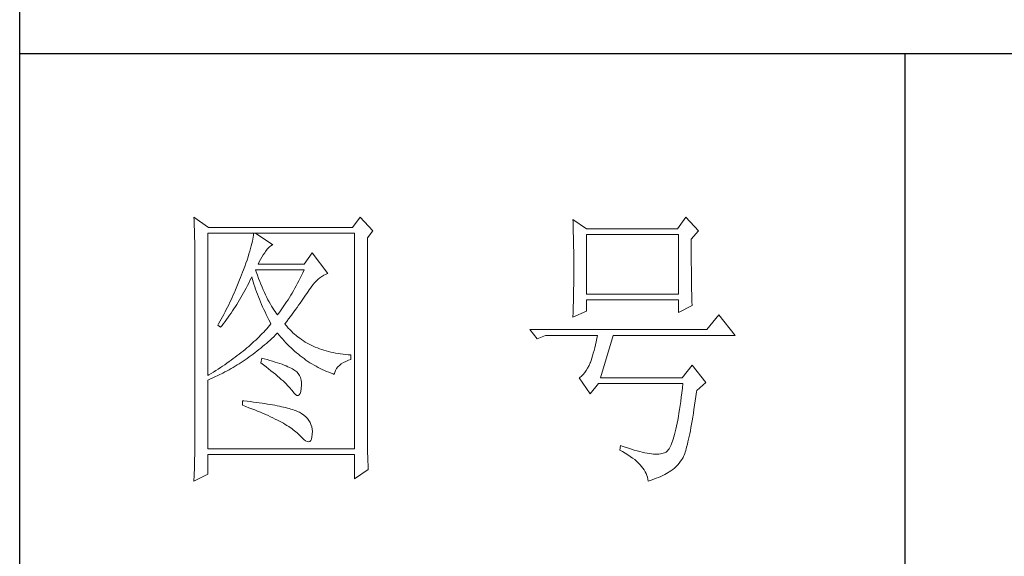
# Model space of a CAD drawing. Units: millimetres. Extents: x 156385 to 434119, y -106368 to -52398.
# Drawn here: x 433667 to 433860, y -54121 to -54016 of the extents above; entities that cross this region are included whole.
import ezdxf

# ---------------------------------------------------------------- set-up
doc = ezdxf.new("R2010")
doc.units = ezdxf.units.MM
doc.header["$LTSCALE"] = 0.25
doc.layers.get('0').update_dxf_attribs({"lineweight": 30})
doc.layers.add('轮廓线', color=7, linetype='Continuous', lineweight=30)

# ---------------------------------------------------------------- blocks, each defined once
blk = doc.blocks.new('A3')
for p, q in [((3400.05, -1395), (3400.05, 1395)), ((3750, 49.62), (3400.05, 49.62)), ((3550.01, 49.62), (3550.01, -251.13))]:
    blk.add_line(p, q)
at = {"layer": '轮廓线', "color": 7, "lineweight": 0}
for p, q in [((3429.57, 21.95), (3429.6, 21.42)), ((3432.06, 20.2), (3429.57, 21.95)), ((3457.72, 21.95), (3456.47, 20.2)), ((3459.89, 19.62), (3457.72, 21.95)), ((3512.91, 21.95), (3511.51, 20.01)), ((3515.09, 19.62), (3512.91, 21.95)), ((3429.6, 21.42), (3429.61, 20.9)), ((3429.61, 20.9), (3429.63, 20.38)), ((3429.63, 20.38), (3429.65, 19.87)), ((3456.47, 20.2), (3432.06, 20.2)), ((3493.79, 21.57), (3493.81, 21.1)), ((3496.12, 20.01), (3493.79, 21.57)), ((3493.81, 21.1), (3493.82, 20.64)), ((3493.82, 20.64), (3493.84, 20.17)), ((3493.84, 20.17), (3493.85, 19.7)), ((3429.65, 19.87), (3429.66, 19.37)), ((3429.66, 19.37), (3429.67, 18.87)), ((3429.67, 18.87), (3429.68, 18.38)), ((3429.68, 18.38), (3429.7, 17.9)), ((3431.91, -4.88), (3431.91, 19.23)), ((3431.91, 19.23), (3456.78, 19.23)), ((3439.61, 18.6), (3439.55, 18.26)), ((3439.65, 18.93), (3439.61, 18.6)), ((3439.68, 19.23), (3439.65, 18.93)), ((3442.94, 17.29), (3439.99, 19.23)), ((3456.78, 19.23), (3456.78, -17.32)), ((3458.96, 18.45), (3459.89, 19.62)), ((3458.96, -14.08), (3458.96, 18.45)), ((3493.85, 19.7), (3493.86, 19.23)), ((3493.86, 19.23), (3493.88, 18.75)), ((3493.88, 18.75), (3493.89, 18.28)), ((3511.51, 20.01), (3496.12, 20.01)), ((3496.12, 8.93), (3496.12, 19.04)), ((3496.12, 19.04), (3511.67, 19.04)), ((3511.67, 19.04), (3511.67, 8.93)), ((3513.84, 18.26), (3515.09, 19.62)), ((3429.7, 17.9), (3429.71, 17.42)), ((3429.71, 17.42), (3429.71, 16.95)), ((3429.71, 16.95), (3429.72, 16.48)), ((3439.29, 17.09), (3439.18, 16.65)), ((3439.39, 17.5), (3439.29, 17.09)), ((3439.48, 17.89), (3439.39, 17.5)), ((3439.55, 18.26), (3439.48, 17.89)), ((3442, 16.54), (3442.3, 16.88)), ((3442.3, 16.88), (3442.6, 17.12)), ((3442.6, 17.12), (3442.9, 17.27)), ((3442.9, 17.27), (3442.94, 17.29)), ((3493.89, 18.28), (3493.9, 17.8)), ((3493.9, 17.8), (3493.91, 17.32)), ((3493.91, 17.32), (3493.91, 16.83)), ((3493.91, 16.83), (3493.92, 16.34)), ((3513.84, 18), (3513.84, 18.26)), ((3513.84, 16.57), (3513.84, 18)), ((3429.72, 16.48), (3429.72, 16.03)), ((3429.72, 16.03), (3429.73, 15.57)), ((3429.73, 15.57), (3429.73, 15.13)), ((3429.73, 15.13), (3429.73, -15.29)), ((3438.74, 15.22), (3438.57, 14.7)), ((3438.9, 15.72), (3438.74, 15.22)), ((3439.05, 16.2), (3438.9, 15.72)), ((3439.18, 16.65), (3439.05, 16.2)), ((3440.84, 14.8), (3441.06, 15.19)), ((3441.06, 15.19), (3441.3, 15.57)), ((3441.3, 15.57), (3441.56, 15.94)), ((3441.56, 15.94), (3441.7, 16.12)), ((3441.7, 16.12), (3442, 16.54)), ((3449.63, 15.93), (3448.23, 13.98)), ((3452.28, 12.43), (3449.63, 15.93)), ((3493.92, 16.34), (3493.93, 15.35)), ((3493.93, 15.35), (3493.94, 14.36)), ((3513.85, 15.88), (3513.84, 16.57)), ((3513.85, 15.22), (3513.85, 15.88)), ((3513.85, 14.58), (3513.85, 15.22)), ((3438.18, 13.59), (3437.96, 13.01)), ((3438.38, 14.16), (3438.18, 13.59)), ((3438.57, 14.7), (3438.38, 14.16)), ((3440.46, 13.98), (3440.64, 14.4)), ((3448.23, 13.98), (3440.46, 13.98)), ((3440.64, 14.4), (3440.84, 14.8)), ((3493.94, 14.36), (3493.94, 12.37)), ((3513.85, 13.96), (3513.85, 14.58)), ((3513.86, 13.37), (3513.85, 13.96)), ((3513.86, 12.8), (3513.86, 13.37)), ((3437.49, 11.76), (3437.32, 11.33)), ((3437.65, 12.19), (3437.49, 11.76)), ((3437.82, 12.62), (3437.65, 12.19)), ((3437.96, 13.01), (3437.82, 12.62)), ((3439.27, 11.64), (3439.37, 11.84)), ((3439.37, 11.84), (3439.49, 11.42)), ((3440.12, 12.67), (3439.99, 13.01)), ((3439.99, 13.01), (3448.23, 13.01)), ((3440.32, 12.12), (3440.12, 12.67)), ((3440.52, 11.59), (3440.32, 12.12)), ((3447.79, 12.08), (3447.56, 11.63)), ((3448.01, 12.54), (3447.79, 12.08)), ((3448.23, 13.01), (3448.01, 12.54)), ((3450.62, 11.43), (3450.93, 11.69)), ((3450.93, 11.69), (3451.24, 11.92)), ((3451.24, 11.92), (3451.57, 12.11)), ((3451.57, 12.11), (3451.89, 12.27)), ((3451.89, 12.27), (3452.23, 12.41)), ((3452.23, 12.41), (3452.28, 12.43)), ((3493.94, 12.37), (3493.93, 11.36)), ((3513.87, 12.25), (3513.86, 12.8)), ((3513.87, 11.73), (3513.87, 12.25)), ((3513.88, 11.22), (3513.87, 11.73)), ((3436.98, 10.47), (3436.62, 9.63)), ((3437.32, 11.33), (3436.98, 10.47)), ((3438.42, 9.95), (3438.63, 10.36)), ((3438.63, 10.36), (3438.85, 10.79)), ((3438.85, 10.79), (3439.06, 11.21)), ((3439.06, 11.21), (3439.27, 11.64)), ((3439.49, 11.42), (3439.62, 11.01)), ((3439.62, 11.01), (3439.75, 10.59)), ((3439.75, 10.59), (3439.89, 10.16)), ((3439.89, 10.16), (3440.03, 9.74)), ((3440.72, 11.08), (3440.52, 11.59)), ((3440.92, 10.59), (3440.72, 11.08)), ((3441.12, 10.11), (3440.92, 10.59)), ((3441.32, 9.65), (3441.12, 10.11)), ((3446.89, 10.32), (3446.66, 9.91)), ((3447.12, 10.75), (3446.89, 10.32)), ((3447.34, 11.18), (3447.12, 10.75)), ((3447.56, 11.63), (3447.34, 11.18)), ((3449.16, 9.71), (3449.44, 10.11)), ((3449.44, 10.11), (3449.73, 10.49)), ((3449.73, 10.49), (3450.02, 10.84)), ((3450.02, 10.84), (3450.32, 11.15)), ((3450.32, 11.15), (3450.62, 11.43)), ((3493.92, 10.37), (3493.91, 9.88)), ((3493.93, 10.86), (3493.92, 10.37)), ((3493.93, 11.36), (3493.93, 10.86)), ((3513.88, 10.75), (3513.88, 11.22)), ((3513.89, 10.29), (3513.88, 10.75)), ((3513.9, 9.86), (3513.89, 10.29)), ((3436.06, 8.37), (3435.87, 7.95)), ((3436.25, 8.79), (3436.06, 8.37)), ((3436.44, 9.21), (3436.25, 8.79)), ((3436.62, 9.63), (3436.44, 9.21)), ((3437.52, 8.34), (3437.75, 8.74)), ((3437.75, 8.74), (3437.97, 9.14)), ((3437.97, 9.14), (3438.2, 9.54)), ((3438.2, 9.54), (3438.42, 9.95)), ((3440.03, 9.74), (3440.18, 9.32)), ((3440.18, 9.32), (3440.34, 8.89)), ((3440.34, 8.89), (3440.5, 8.47)), ((3440.5, 8.47), (3440.68, 8.04)), ((3441.52, 9.2), (3441.32, 9.65)), ((3441.72, 8.77), (3441.52, 9.2)), ((3441.92, 8.36), (3441.72, 8.77)), ((3442.12, 7.97), (3441.92, 8.36)), ((3445.98, 8.72), (3445.75, 8.34)), ((3446.21, 9.1), (3445.98, 8.72)), ((3446.44, 9.5), (3446.21, 9.1)), ((3446.66, 9.91), (3446.44, 9.5)), ((3448.05, 8.08), (3448.28, 8.41)), ((3448.28, 8.41), (3448.5, 8.73)), ((3448.5, 8.73), (3448.72, 9.04)), ((3448.72, 9.04), (3448.92, 9.34)), ((3448.92, 9.34), (3449.12, 9.63)), ((3449.12, 9.63), (3449.16, 9.71)), ((3493.89, 8.43), (3493.88, 7.95)), ((3493.9, 8.91), (3493.89, 8.43)), ((3493.91, 9.39), (3493.9, 8.91)), ((3493.91, 9.88), (3493.91, 9.39)), ((3511.67, 8.93), (3496.12, 8.93)), ((3513.91, 9.45), (3513.9, 9.86)), ((3513.92, 9.06), (3513.91, 9.45)), ((3513.93, 8.69), (3513.92, 9.06)), ((3513.94, 8.35), (3513.93, 8.69)), ((3513.95, 8.03), (3513.94, 8.35)), ((3435.26, 6.72), (3435.05, 6.31)), ((3435.47, 7.13), (3435.26, 6.72)), ((3435.67, 7.54), (3435.47, 7.13)), ((3435.87, 7.95), (3435.67, 7.54)), ((3436.35, 6.43), (3436.59, 6.8)), ((3436.59, 6.8), (3436.83, 7.18)), ((3436.83, 7.18), (3437.06, 7.56)), ((3437.06, 7.56), (3437.29, 7.95)), ((3437.29, 7.95), (3437.52, 8.34)), ((3440.68, 8.04), (3440.85, 7.61)), ((3440.85, 7.61), (3441.03, 7.18)), ((3441.03, 7.18), (3441.22, 6.75)), ((3441.22, 6.75), (3441.42, 6.32)), ((3442.32, 7.6), (3442.12, 7.97)), ((3442.52, 7.23), (3442.32, 7.6)), ((3442.72, 6.89), (3442.52, 7.23)), ((3442.92, 6.56), (3442.72, 6.89)), ((3444.82, 6.91), (3444.58, 6.57)), ((3445.05, 7.25), (3444.82, 6.91)), ((3445.28, 7.6), (3445.05, 7.25)), ((3445.52, 7.97), (3445.28, 7.6)), ((3445.75, 8.34), (3445.52, 7.97)), ((3447.04, 6.67), (3447.31, 7.04)), ((3447.31, 7.04), (3447.56, 7.39)), ((3447.56, 7.39), (3447.81, 7.74)), ((3447.81, 7.74), (3448.05, 8.08)), ((3493.86, 7.01), (3493.84, 6.54)), ((3493.87, 7.48), (3493.86, 7.01)), ((3493.88, 7.95), (3493.87, 7.48)), ((3496.12, 6.01), (3496.12, 7.96)), ((3496.12, 7.96), (3511.67, 7.96)), ((3511.67, 7.96), (3511.67, 5.82)), ((3511.67, 5.82), (3514, 6.98)), ((3513.96, 7.74), (3513.95, 8.03)), ((3513.97, 7.46), (3513.96, 7.74)), ((3513.99, 7.21), (3513.97, 7.46)), ((3514, 6.98), (3513.99, 7.21)), ((3434.41, 5.09), (3433.97, 4.29)), ((3434.63, 5.49), (3434.41, 5.09)), ((3434.84, 5.9), (3434.63, 5.49)), ((3435.05, 6.31), (3434.84, 5.9)), ((3435.37, 4.99), (3435.62, 5.34)), ((3435.62, 5.34), (3435.86, 5.7)), ((3435.86, 5.7), (3436.11, 6.06)), ((3436.11, 6.06), (3436.35, 6.43)), ((3441.42, 6.32), (3441.62, 5.89)), ((3441.62, 5.89), (3441.83, 5.46)), ((3441.83, 5.46), (3442.04, 5.02)), ((3442.04, 5.02), (3442.26, 4.58)), ((3443.12, 6.26), (3442.92, 6.56)), ((3443.32, 5.96), (3443.12, 6.26)), ((3443.52, 5.69), (3443.32, 5.96)), ((3443.72, 5.43), (3443.52, 5.69)), ((3443.88, 5.63), (3443.72, 5.43)), ((3444.11, 5.93), (3443.88, 5.63)), ((3444.35, 6.25), (3444.11, 5.93)), ((3444.58, 6.57), (3444.35, 6.25)), ((3445.6, 4.72), (3445.91, 5.12)), ((3445.91, 5.12), (3446.2, 5.53)), ((3446.2, 5.53), (3446.49, 5.92)), ((3446.49, 5.92), (3446.77, 6.3)), ((3446.77, 6.3), (3447.04, 6.67)), ((3493.79, 5.04), (3496.12, 6.01)), ((3493.81, 5.63), (3493.79, 5.18)), ((3493.79, 5.18), (3493.79, 5.04)), ((3493.84, 6.54), (3493.81, 5.63)), ((3518.51, 5.43), (3516.48, 2.9)), ((3521.31, 1.93), (3518.51, 5.43)), ((3433.74, 3.89), (3433.62, 3.68)), ((3433.62, 3.68), (3434.08, 3.29)), ((3433.97, 4.29), (3433.74, 3.89)), ((3434.08, 3.29), (3434.34, 3.62)), ((3434.34, 3.62), (3434.6, 3.95)), ((3434.6, 3.95), (3434.86, 4.3)), ((3434.86, 4.3), (3435.12, 4.64)), ((3435.12, 4.64), (3435.37, 4.99)), ((3442.4, 3.59), (3442.16, 3.31)), ((3442.26, 4.58), (3442.49, 4.15)), ((3442.63, 3.87), (3442.4, 3.59)), ((3442.49, 4.15), (3442.63, 3.87)), ((3444.97, 3.87), (3445.29, 4.3)), ((3445.06, 3.75), (3444.97, 3.87)), ((3445.31, 3.46), (3445.06, 3.75)), ((3445.29, 4.3), (3445.6, 4.72)), ((3445.56, 3.17), (3445.31, 3.46)), ((3440.6, 1.67), (3440.33, 1.4)), ((3440.88, 1.94), (3440.6, 1.67)), ((3441.14, 2.22), (3440.88, 1.94)), ((3441.4, 2.49), (3441.14, 2.22)), ((3441.66, 2.76), (3441.4, 2.49)), ((3441.91, 3.04), (3441.66, 2.76)), ((3442.16, 3.31), (3441.91, 3.04)), ((3442.78, 1.41), (3443.09, 1.7)), ((3443.09, 1.7), (3443.39, 1.99)), ((3443.39, 1.99), (3443.69, 2.29)), ((3443.69, 2.29), (3443.72, 2.32)), ((3443.72, 2.32), (3444, 1.98)), ((3444, 1.98), (3444.28, 1.65)), ((3445.82, 2.9), (3445.56, 3.17)), ((3446.09, 2.63), (3445.82, 2.9)), ((3446.36, 2.37), (3446.09, 2.63)), ((3446.64, 2.13), (3446.36, 2.37)), ((3446.92, 1.88), (3446.64, 2.13)), ((3447.21, 1.65), (3446.92, 1.88)), ((3516.48, 2.9), (3486.48, 2.9)), ((3486.48, 2.9), (3487.72, 1.34)), ((3487.72, 1.34), (3489.12, 1.93)), ((3489.12, 1.93), (3497.98, 1.93)), ((3497.98, 1.93), (3497.86, 1.37)), ((3498.45, -5.27), (3500.63, 1.93)), ((3500.63, 1.93), (3521.31, 1.93)), ((3438.86, 0.06), (3438.55, -0.2)), ((3439.16, 0.33), (3438.86, 0.06)), ((3439.46, 0.59), (3439.16, 0.33)), ((3439.75, 0.86), (3439.46, 0.59)), ((3440.04, 1.13), (3439.75, 0.86)), ((3440.33, 1.4), (3440.04, 1.13)), ((3440.9, -0.24), (3441.22, 0.03)), ((3441.22, 0.03), (3441.53, 0.3)), ((3441.53, 0.3), (3441.85, 0.57)), ((3441.85, 0.57), (3442.16, 0.85)), ((3442.16, 0.85), (3442.47, 1.12)), ((3442.47, 1.12), (3442.78, 1.41)), ((3444.28, 1.65), (3444.56, 1.32)), ((3444.56, 1.32), (3444.85, 1)), ((3444.85, 1), (3445.14, 0.69)), ((3445.14, 0.69), (3445.43, 0.39)), ((3445.43, 0.39), (3445.73, 0.09)), ((3445.73, 0.09), (3446.03, -0.2)), ((3447.51, 1.43), (3447.21, 1.65)), ((3447.82, 1.21), (3447.51, 1.43)), ((3448.13, 1), (3447.82, 1.21)), ((3448.45, 0.8), (3448.13, 1)), ((3448.77, 0.61), (3448.45, 0.8)), ((3449.1, 0.43), (3448.77, 0.61)), ((3449.44, 0.26), (3449.1, 0.43)), ((3449.78, 0.1), (3449.44, 0.26)), ((3450.13, -0.06), (3449.78, 0.1)), ((3497.62, 0.31), (3497.5, -0.18)), ((3497.74, 0.83), (3497.62, 0.31)), ((3497.86, 1.37), (3497.74, 0.83)), ((3436.92, -1.5), (3436.58, -1.76)), ((3437.26, -1.25), (3436.92, -1.5)), ((3437.59, -0.99), (3437.26, -1.25)), ((3437.92, -0.73), (3437.59, -0.99)), ((3438.24, -0.46), (3437.92, -0.73)), ((3438.55, -0.2), (3438.24, -0.46)), ((3438.95, -1.73), (3439.27, -1.49)), ((3439.27, -1.49), (3439.6, -1.25)), ((3439.6, -1.25), (3439.93, -1)), ((3439.93, -1), (3440.26, -0.75)), ((3440.26, -0.75), (3440.58, -0.49)), ((3440.58, -0.49), (3440.9, -0.24)), ((3446.03, -0.2), (3446.33, -0.48)), ((3446.33, -0.48), (3446.64, -0.75)), ((3446.64, -0.75), (3446.96, -1.02)), ((3446.96, -1.02), (3447.27, -1.28)), ((3447.27, -1.28), (3447.59, -1.53)), ((3447.59, -1.53), (3447.91, -1.78)), ((3450.49, -0.21), (3450.13, -0.06)), ((3450.85, -0.35), (3450.49, -0.21)), ((3451.22, -0.48), (3450.85, -0.35)), ((3451.59, -0.6), (3451.22, -0.48)), ((3451.98, -0.71), (3451.59, -0.6)), ((3452.37, -0.82), (3451.98, -0.71)), ((3452.76, -0.91), (3452.37, -0.82)), ((3453.16, -1), (3452.76, -0.91)), ((3453.57, -1.08), (3453.16, -1)), ((3453.99, -1.15), (3453.57, -1.08)), ((3454.41, -1.21), (3453.99, -1.15)), ((3454.84, -1.27), (3454.41, -1.21)), ((3455.27, -1.31), (3454.84, -1.27)), ((3455.71, -1.35), (3455.27, -1.31)), ((3456.16, -1.38), (3455.71, -1.35)), ((3456.16, -2.16), (3456.16, -1.38)), ((3497.13, -1.53), (3497.01, -1.93)), ((3497.25, -1.1), (3497.13, -1.53)), ((3497.37, -0.65), (3497.25, -1.1)), ((3497.5, -0.18), (3497.37, -0.65)), ((3434.43, -3.29), (3434.05, -3.54)), ((3434.8, -3.04), (3434.43, -3.29)), ((3435.17, -2.78), (3434.8, -3.04)), ((3435.53, -2.53), (3435.17, -2.78)), ((3435.88, -2.28), (3435.53, -2.53)), ((3436.24, -2.02), (3435.88, -2.28)), ((3436.23, -3.5), (3436.57, -3.29)), ((3436.58, -1.76), (3436.24, -2.02)), ((3436.57, -3.29), (3436.92, -3.08)), ((3436.92, -3.08), (3437.26, -2.87)), ((3437.26, -2.87), (3437.6, -2.65)), ((3437.6, -2.65), (3437.94, -2.43)), ((3437.94, -2.43), (3438.28, -2.2)), ((3438.28, -2.2), (3438.61, -1.97)), ((3438.61, -1.97), (3438.95, -1.73)), ((3441.08, -1.96), (3440.92, -2.74)), ((3440.92, -2.74), (3441.38, -3.08)), ((3441.45, -2.06), (3441.08, -1.96)), ((3441.38, -3.08), (3441.82, -3.42)), ((3441.96, -2.19), (3441.45, -2.06)), ((3442.44, -2.32), (3441.96, -2.19)), ((3442.89, -2.45), (3442.44, -2.32)), ((3443.33, -2.59), (3442.89, -2.45)), ((3443.75, -2.72), (3443.33, -2.59)), ((3444.14, -2.85), (3443.75, -2.72)), ((3444.52, -2.98), (3444.14, -2.85)), ((3444.87, -3.11), (3444.52, -2.98)), ((3445.2, -3.24), (3444.87, -3.11)), ((3445.5, -3.38), (3445.2, -3.24)), ((3447.91, -1.78), (3448.24, -2.02)), ((3448.24, -2.02), (3448.56, -2.25)), ((3448.56, -2.25), (3448.9, -2.48)), ((3448.9, -2.48), (3449.24, -2.7)), ((3449.24, -2.7), (3449.57, -2.91)), ((3449.57, -2.91), (3449.92, -3.11)), ((3449.92, -3.11), (3450.27, -3.3)), ((3450.27, -3.3), (3450.62, -3.5)), ((3453.97, -3.43), (3454.24, -3.16)), ((3454.24, -3.16), (3454.54, -2.91)), ((3454.54, -2.91), (3454.9, -2.69)), ((3454.9, -2.69), (3455.3, -2.49)), ((3455.3, -2.49), (3455.74, -2.3)), ((3455.74, -2.3), (3456.16, -2.16)), ((3496.52, -3.2), (3496.29, -3.62)), ((3496.74, -2.74), (3496.52, -3.2)), ((3496.76, -2.67), (3496.74, -2.74)), ((3496.89, -2.31), (3496.76, -2.67)), ((3497.01, -1.93), (3496.89, -2.31)), ((3514, -3.13), (3512.29, -5.27)), ((3516.33, -6.05), (3514, -3.13)), ((3432.08, -4.77), (3431.91, -4.88)), ((3432.48, -4.53), (3432.08, -4.77)), ((3432.88, -4.29), (3432.48, -4.53)), ((3433.27, -4.04), (3432.88, -4.29)), ((3433.01, -5.17), (3433.74, -4.83)), ((3433.66, -3.79), (3433.27, -4.04)), ((3434.05, -3.54), (3433.66, -3.79)), ((3433.74, -4.83), (3434.46, -4.47)), ((3434.46, -4.47), (3434.82, -4.28)), ((3434.82, -4.28), (3435.18, -4.09)), ((3435.18, -4.09), (3435.53, -3.9)), ((3435.53, -3.9), (3435.88, -3.7)), ((3435.88, -3.7), (3436.23, -3.5)), ((3441.82, -3.42), (3442.23, -3.74)), ((3442.23, -3.74), (3442.63, -4.06)), ((3442.63, -4.06), (3443.02, -4.37)), ((3443.02, -4.37), (3443.38, -4.67)), ((3443.38, -4.67), (3443.73, -4.97)), ((3443.73, -4.97), (3444.06, -5.25)), ((3445.79, -3.51), (3445.5, -3.38)), ((3446.06, -3.64), (3445.79, -3.51)), ((3446.3, -3.77), (3446.06, -3.64)), ((3446.52, -3.91), (3446.3, -3.77)), ((3446.66, -4), (3446.52, -3.91)), ((3446.99, -4.26), (3446.66, -4)), ((3447.26, -4.56), (3446.99, -4.26)), ((3447.47, -4.88), (3447.26, -4.56)), ((3447.64, -5.24), (3447.47, -4.88)), ((3450.62, -3.5), (3450.97, -3.68)), ((3450.97, -3.68), (3451.33, -3.85)), ((3451.33, -3.85), (3451.69, -4.02)), ((3451.69, -4.02), (3452.06, -4.18)), ((3452.06, -4.18), (3452.43, -4.33)), ((3452.43, -4.33), (3452.8, -4.48)), ((3452.8, -4.48), (3453.18, -4.62)), ((3453.18, -4.62), (3453.36, -4.68)), ((3453.36, -4.68), (3453.45, -4.34)), ((3453.45, -4.34), (3453.58, -4.01)), ((3453.58, -4.01), (3453.75, -3.71)), ((3453.75, -3.71), (3453.97, -3.43)), ((3495.25, -4.96), (3494.96, -5.2)), ((3495.53, -4.68), (3495.25, -4.96)), ((3495.79, -4.37), (3495.53, -4.68)), ((3496.05, -4.01), (3495.79, -4.37)), ((3496.29, -3.62), (3496.05, -4.01)), ((3431.91, -5.66), (3432.28, -5.5)), ((3431.91, -17.32), (3431.91, -5.66)), ((3432.28, -5.5), (3432.65, -5.34)), ((3432.65, -5.34), (3433.01, -5.17)), ((3444.06, -5.25), (3444.37, -5.53)), ((3444.37, -5.53), (3444.67, -5.79)), ((3444.67, -5.79), (3444.95, -6.05)), ((3444.95, -6.05), (3445.21, -6.31)), ((3445.21, -6.31), (3445.45, -6.55)), ((3445.45, -6.55), (3445.67, -6.79)), ((3447.75, -5.64), (3447.64, -5.24)), ((3447.81, -6.06), (3447.75, -5.64)), ((3447.77, -7.02), (3447.81, -6.53)), ((3447.81, -6.53), (3447.81, -6.06)), ((3494.96, -5.2), (3494.87, -5.27)), ((3494.87, -5.27), (3496.74, -7.99)), ((3496.74, -7.99), (3498.14, -6.24)), ((3498.14, -6.24), (3512.44, -6.24)), ((3512.29, -5.27), (3498.45, -5.27)), ((3512.44, -6.24), (3512.35, -7.04)), ((3514.78, -7.41), (3516.33, -6.05)), ((3445.67, -6.79), (3445.88, -7.01)), ((3445.88, -7.01), (3446.07, -7.23)), ((3446.07, -7.23), (3446.21, -7.41)), ((3446.21, -7.41), (3446.5, -7.82)), ((3446.5, -7.82), (3446.77, -8.11)), ((3446.77, -8.11), (3447.01, -8.26)), ((3447.01, -8.26), (3447.22, -8.28)), ((3447.22, -8.28), (3447.39, -8.17)), ((3447.39, -8.17), (3447.55, -7.93)), ((3447.55, -7.93), (3447.67, -7.56)), ((3447.67, -7.56), (3447.76, -7.06)), ((3447.76, -7.06), (3447.77, -7.02)), ((3512.25, -7.81), (3512.16, -8.55)), ((3512.35, -7.04), (3512.25, -7.81)), ((3514.63, -8.44), (3514.74, -7.67)), ((3514.74, -7.67), (3514.78, -7.41)), ((3437.82, -9.16), (3437.82, -9.93)), ((3438.03, -9.18), (3437.82, -9.16)), ((3437.82, -9.93), (3438.35, -10.13)), ((3438.58, -9.24), (3438.03, -9.18)), ((3439.12, -9.3), (3438.58, -9.24)), ((3439.64, -9.37), (3439.12, -9.3)), ((3440.15, -9.44), (3439.64, -9.37)), ((3440.64, -9.5), (3440.15, -9.44)), ((3441.12, -9.57), (3440.64, -9.5)), ((3441.58, -9.64), (3441.12, -9.57)), ((3442.03, -9.71), (3441.58, -9.64)), ((3442.47, -9.78), (3442.03, -9.71)), ((3442.89, -9.86), (3442.47, -9.78)), ((3443.29, -9.93), (3442.89, -9.86)), ((3443.68, -10.01), (3443.29, -9.93)), ((3444.06, -10.08), (3443.68, -10.01)), ((3511.96, -9.96), (3511.86, -10.61)), ((3512.06, -9.27), (3511.96, -9.96)), ((3512.16, -8.55), (3512.06, -9.27)), ((3514.3, -10.61), (3514.41, -9.92)), ((3514.41, -9.92), (3514.52, -9.19)), ((3514.52, -9.19), (3514.63, -8.44)), ((3438.35, -10.13), (3438.88, -10.33)), ((3438.88, -10.33), (3439.39, -10.52)), ((3439.39, -10.52), (3439.88, -10.72)), ((3439.88, -10.72), (3440.37, -10.92)), ((3440.37, -10.92), (3440.83, -11.11)), ((3440.83, -11.11), (3441.29, -11.3)), ((3441.29, -11.3), (3441.73, -11.49)), ((3441.73, -11.49), (3442.15, -11.68)), ((3444.42, -10.16), (3444.06, -10.08)), ((3444.77, -10.24), (3444.42, -10.16)), ((3445.11, -10.32), (3444.77, -10.24)), ((3445.42, -10.4), (3445.11, -10.32)), ((3445.73, -10.49), (3445.42, -10.4)), ((3446.02, -10.57), (3445.73, -10.49)), ((3446.29, -10.66), (3446.02, -10.57)), ((3446.55, -10.74), (3446.29, -10.66)), ((3446.8, -10.83), (3446.55, -10.74)), ((3447.03, -10.92), (3446.8, -10.83)), ((3447.25, -11.01), (3447.03, -10.92)), ((3447.45, -11.1), (3447.25, -11.01)), ((3447.8, -11.31), (3447.45, -11.1)), ((3448.17, -11.59), (3447.8, -11.31)), ((3448.51, -11.88), (3448.17, -11.59)), ((3511.76, -11.25), (3511.66, -11.85)), ((3511.86, -10.61), (3511.76, -11.25)), ((3514.09, -11.93), (3514.2, -11.28)), ((3514.2, -11.28), (3514.3, -10.61)), ((3442.15, -11.68), (3442.56, -11.87)), ((3442.56, -11.87), (3442.96, -12.06)), ((3442.96, -12.06), (3443.34, -12.25)), ((3443.34, -12.25), (3443.71, -12.43)), ((3443.71, -12.43), (3444.07, -12.62)), ((3444.07, -12.62), (3444.41, -12.8)), ((3444.41, -12.8), (3444.74, -12.98)), ((3444.74, -12.98), (3445.05, -13.16)), ((3445.05, -13.16), (3445.34, -13.35)), ((3445.34, -13.35), (3445.63, -13.53)), ((3448.79, -12.18), (3448.51, -11.88)), ((3449.04, -12.51), (3448.79, -12.18)), ((3449.25, -12.85), (3449.04, -12.51)), ((3449.41, -13.2), (3449.25, -12.85)), ((3449.53, -13.58), (3449.41, -13.2)), ((3511.45, -12.97), (3511.34, -13.48)), ((3511.55, -12.42), (3511.45, -12.97)), ((3511.66, -11.85), (3511.55, -12.42)), ((3513.79, -13.69), (3513.89, -13.13)), ((3513.89, -13.13), (3513.99, -12.54)), ((3513.99, -12.54), (3514.09, -11.93)), ((3445.63, -13.53), (3445.9, -13.7)), ((3445.9, -13.7), (3446.16, -13.88)), ((3446.16, -13.88), (3446.4, -14.06)), ((3446.4, -14.06), (3446.62, -14.23)), ((3446.62, -14.23), (3446.84, -14.41)), ((3446.84, -14.41), (3447.04, -14.58)), ((3447.04, -14.58), (3447.22, -14.76)), ((3447.22, -14.76), (3447.39, -14.92)), ((3447.39, -14.92), (3447.45, -14.99)), ((3447.45, -14.99), (3447.83, -15.4)), ((3449.6, -13.96), (3449.53, -13.58)), ((3449.57, -15.29), (3449.63, -14.86)), ((3449.64, -14.37), (3449.6, -13.96)), ((3449.63, -14.79), (3449.64, -14.37)), ((3449.63, -14.86), (3449.63, -14.79)), ((3458.96, -14.61), (3458.96, -14.08)), ((3458.97, -15.14), (3458.96, -14.61)), ((3511.01, -14.87), (3510.9, -15.27)), ((3511.12, -14.44), (3511.01, -14.87)), ((3511.23, -13.97), (3511.12, -14.44)), ((3511.34, -13.48), (3511.23, -13.97)), ((3513.49, -15.22), (3513.59, -14.74)), ((3513.59, -14.74), (3513.69, -14.23)), ((3513.69, -14.23), (3513.79, -13.69)), ((3429.73, -15.29), (3429.72, -16.27)), ((3429.72, -16.27), (3429.72, -16.76)), ((3447.83, -15.4), (3448.18, -15.72)), ((3448.18, -15.72), (3448.49, -15.94)), ((3448.49, -15.94), (3448.76, -16.07)), ((3448.76, -16.07), (3448.99, -16.11)), ((3448.99, -16.11), (3449.2, -16.05)), ((3449.2, -16.05), (3449.36, -15.89)), ((3449.36, -15.89), (3449.48, -15.64)), ((3449.48, -15.64), (3449.57, -15.29)), ((3458.97, -15.65), (3458.97, -15.14)), ((3458.97, -16.16), (3458.97, -15.65)), ((3458.98, -16.66), (3458.97, -16.16)), ((3458.99, -17.15), (3458.98, -16.66)), ((3510.44, -16.61), (3510.32, -16.87)), ((3510.56, -16.31), (3510.44, -16.61)), ((3510.67, -15.99), (3510.56, -16.31)), ((3510.79, -15.65), (3510.67, -15.99)), ((3510.9, -15.27), (3510.79, -15.65)), ((3513.1, -16.88), (3513.19, -16.51)), ((3513.19, -16.51), (3513.29, -16.11)), ((3513.29, -16.11), (3513.39, -15.68)), ((3513.39, -15.68), (3513.49, -15.22)), ((3429.7, -18.22), (3429.68, -19.19)), ((3429.71, -17.25), (3429.7, -18.22)), ((3429.72, -16.76), (3429.71, -17.25)), ((3456.78, -17.32), (3431.91, -17.32)), ((3431.91, -21.6), (3431.91, -18.29)), ((3431.91, -18.29), (3456.78, -18.29)), ((3456.78, -18.29), (3456.78, -22.38)), ((3459, -17.63), (3458.99, -17.15)), ((3459.01, -18.11), (3459, -17.63)), ((3459.02, -18.58), (3459.01, -18.11)), ((3501.87, -16.74), (3501.72, -17.52)), ((3501.72, -17.52), (3502.2, -17.78)), ((3502.13, -16.83), (3501.87, -16.74)), ((3502.67, -17.03), (3502.13, -16.83)), ((3502.2, -17.78), (3502.67, -18.04)), ((3503.2, -17.21), (3502.67, -17.03)), ((3502.67, -18.04), (3503.1, -18.31)), ((3503.1, -18.31), (3503.51, -18.58)), ((3503.7, -17.37), (3503.2, -17.21)), ((3504.19, -17.52), (3503.7, -17.37)), ((3504.66, -17.66), (3504.19, -17.52)), ((3505.12, -17.78), (3504.66, -17.66)), ((3505.55, -17.89), (3505.12, -17.78)), ((3505.96, -17.98), (3505.55, -17.89)), ((3506.36, -18.05), (3505.96, -17.98)), ((3506.74, -18.11), (3506.36, -18.05)), ((3507.09, -18.16), (3506.74, -18.11)), ((3507.44, -18.19), (3507.09, -18.16)), ((3507.76, -18.21), (3507.44, -18.19)), ((3508.06, -18.21), (3507.76, -18.21)), ((3508.35, -18.2), (3508.06, -18.21)), ((3508.61, -18.17), (3508.35, -18.2)), ((3508.86, -18.12), (3508.61, -18.17)), ((3509.09, -18.06), (3508.86, -18.12)), ((3509.3, -17.99), (3509.09, -18.06)), ((3509.49, -17.9), (3509.3, -17.99)), ((3509.58, -17.85), (3509.49, -17.9)), ((3509.71, -17.76), (3509.58, -17.85)), ((3509.84, -17.64), (3509.71, -17.76)), ((3509.96, -17.49), (3509.84, -17.64)), ((3510.08, -17.31), (3509.96, -17.49)), ((3510.2, -17.1), (3510.08, -17.31)), ((3510.32, -16.87), (3510.2, -17.1)), ((3512.64, -18.37), (3512.73, -18.12)), ((3512.73, -18.12), (3512.82, -17.85)), ((3512.82, -17.85), (3512.91, -17.56)), ((3512.91, -17.56), (3513.01, -17.24)), ((3513.01, -17.24), (3513.1, -16.88)), ((3429.67, -19.67), (3429.65, -20.63)), ((3429.68, -19.19), (3429.67, -19.67)), ((3459.04, -19.05), (3459.02, -18.58)), ((3459.06, -19.5), (3459.04, -19.05)), ((3459.08, -19.95), (3459.06, -19.5)), ((3459.09, -20.39), (3459.08, -19.95)), ((3503.51, -18.58), (3503.9, -18.86)), ((3503.9, -18.86), (3504.26, -19.14)), ((3504.26, -19.14), (3504.59, -19.42)), ((3504.59, -19.42), (3504.9, -19.71)), ((3504.9, -19.71), (3505.17, -20)), ((3505.17, -20), (3505.43, -20.29)), ((3511.31, -20.28), (3511.6, -19.95)), ((3511.6, -19.95), (3511.91, -19.59)), ((3511.91, -19.59), (3512.2, -19.19)), ((3512.2, -19.19), (3512.29, -19.07)), ((3512.29, -19.07), (3512.37, -18.94)), ((3512.37, -18.94), (3512.46, -18.77)), ((3512.46, -18.77), (3512.55, -18.58)), ((3512.55, -18.58), (3512.64, -18.37)), ((3429.57, -22.77), (3431.91, -21.6)), ((3429.62, -21.58), (3429.6, -22.06)), ((3429.65, -20.63), (3429.62, -21.58)), ((3456.78, -22.38), (3459.12, -20.82)), ((3459.12, -20.82), (3459.09, -20.39)), ((3505.43, -20.29), (3505.66, -20.59)), ((3505.66, -20.59), (3505.86, -20.89)), ((3505.86, -20.89), (3506.04, -21.19)), ((3506.04, -21.19), (3506.19, -21.5)), ((3506.19, -21.5), (3506.32, -21.81)), ((3509.05, -21.82), (3509.37, -21.66)), ((3509.37, -21.66), (3509.65, -21.5)), ((3509.65, -21.5), (3509.91, -21.34)), ((3509.91, -21.34), (3510.11, -21.21)), ((3510.11, -21.21), (3510.41, -21.03)), ((3510.41, -21.03), (3510.71, -20.82)), ((3510.71, -20.82), (3511.01, -20.56)), ((3511.01, -20.56), (3511.31, -20.28)), ((3429.58, -22.53), (3429.57, -22.77)), ((3429.6, -22.06), (3429.58, -22.53)), ((3506.32, -21.81), (3506.41, -22.13)), ((3506.41, -22.13), (3506.49, -22.45)), ((3506.49, -22.45), (3506.54, -22.77)), ((3506.54, -22.77), (3507.03, -22.61)), ((3507.03, -22.61), (3507.49, -22.45)), ((3507.49, -22.45), (3507.92, -22.29)), ((3507.92, -22.29), (3508.32, -22.14)), ((3508.32, -22.14), (3508.7, -21.98)), ((3508.7, -21.98), (3509.05, -21.82))]:
    blk.add_line(p, q, dxfattribs=at)

msp = doc.modelspace()

# ---------------------------------------------------------------- block references
at = {"layer": '轮廓线', "color": 0, "linetype": 'ByBlock', "lineweight": -3, "xscale": 1.152000000001863, "yscale": 1.152000000001863, "zscale": 1.152000000001863}
msp.add_blockref('A3', (429750.48, -54080), dxfattribs=at)

doc.saveas('drawing.dxf')
